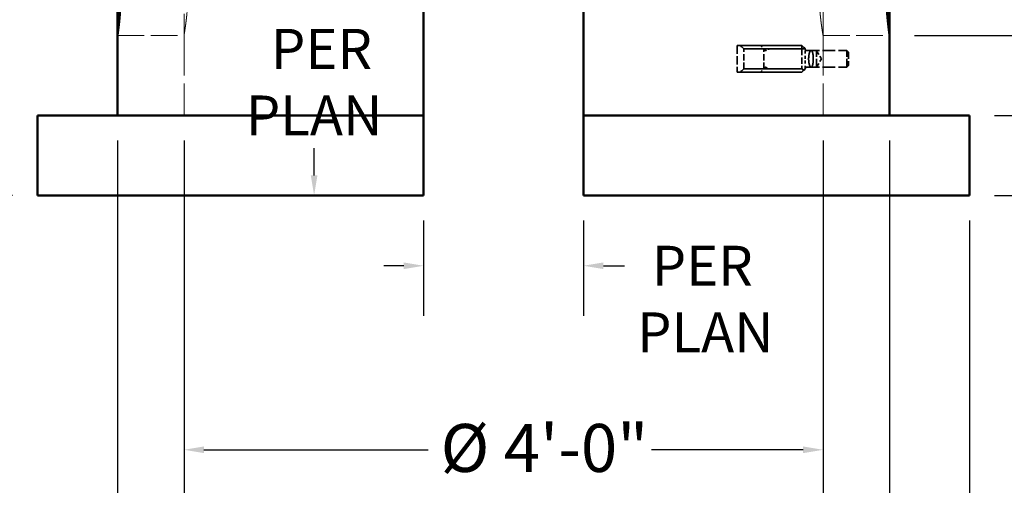
# Model space of a CAD drawing. Units: inches. Extents: x 4 to 149, y 4 to 194.
# Drawn here: x 41 to 85, y 33 to 54 of the extents above; entities that cross this region are included whole.
import ezdxf

# ---------------------------------------------------------------- set-up
doc = ezdxf.new("R2010")
doc.units = ezdxf.units.IN
doc.header["$LTSCALE"] = 972
doc.header["$MEASUREMENT"] = 0
doc.linetypes.add('DASHED', pattern=[0.2067, 0.1654, -0.0413])
for name, color, linetype, lineweight in [('Dimensions(ACME )', 7, 'Continuous', 25), ('Hidden Edges(ACME )', 7, 'DASHED', 35), ('Visible Edges(ACME )', 7, 'Continuous', 50)]:
    doc.layers.add(name, color=color, linetype=linetype, lineweight=lineweight)
doc.styles.add('DEFAULT-ACME', font='arial.ttf')
doc.dimstyles.new('DEFAULT-ACME -09', dxfattribs={"dimscale": 18, "dimtxt": 0.1200000047683716, "dimasz": 0.05000000074505806, "dimexe": 0.125, "dimexo": 0.0625, "dimgap": 0.03149606299212598, "dimtad": 0, "dimtih": 1, "dimtoh": 1, "dimdec": 3, "dimrnd": 1e-08, "dimzin": 1, "dimdsep": 46, "dimlunit": 4, "dimtxsty": 'DEFAULT-ACME', "dimcen": 0.09, "dimdle": 0.3937007874015748, "dimclrd": 256, "dimclre": 256, "dimclrt": 7, "dimadec": 0, "dimazin": 0, "dimtfac": 0.8333333134651184, "dimtofl": 0, "dimtmove": 0, "dimatfit": 3, "dimfxl": 1, "dimfrac": 2, "dimtolj": 1, "dimtzin": 0, "dimlwd": 25, "dimlwe": 25, "dimarcsym": 0})

# ---------------------------------------------------------------- blocks, each defined once
blk = doc.blocks.new('*D7')
at = {"layer": 'Defpoints', "color": 0, "linetype": 'Continuous', "transparency": 16777216}
for p in [(48.12549192621435, 49.35912166816163), (76.92549192621435, 49.35912166816163), (48.12549192621435, 34.30188923297501)]:
    blk.add_point(p, dxfattribs=at)
at = {"layer": 'Dimensions(ACME )', "color": 156, "linetype": 'Continuous', "lineweight": 25, "true_color": 0x004080, "transparency": 16777216}
for p, q in [((48.12549192621435, 48.23412166816163), (48.12549192621435, 32.05188923297501)), ((76.92549192621435, 48.23412166816163), (76.92549192621435, 32.05188923297501)), ((49.0254919396254, 34.30188923297501), (59.12390666413062, 34.30188923297501)), ((76.0254919128033, 34.30188923297501), (69.18802419255935, 34.30188923297501))]:
    blk.add_line(p, q, dxfattribs=at)
at = {"layer": 'Dimensions(ACME )', "color": 156, "linetype": 'Continuous', "true_color": 0x004080, "transparency": 16777216}
for points in [[(49.0254919396254, 34.45188923521018), (49.0254919396254, 34.15188923073983), (48.12549192621435, 34.30188923297501)], [(76.0254919128033, 34.45188923521018), (76.0254919128033, 34.15188923073983), (76.92549192621435, 34.30188923297501)]]:
    blk.add_solid(points, dxfattribs=at)
at = {"layer": 'Dimensions(ACME )', "color": 7, "linetype": 'Continuous', "lineweight": 25, "transparency": 16777216, "insert": (59.69083579798889, 35.46513617016892), "char_height": 2.160000085830688, "attachment_point": 1, "style": 'DEFAULT-ACME'}
blk.add_mtext('\\A1;\\fArial|b0|i0;\\H2.1600;Ø 4\'-0"', dxfattribs=at)
blk = doc.blocks.new('*D8')
at = {"layer": 'Defpoints', "color": 0, "linetype": 'Continuous', "transparency": 16777216}
for p in [(45.12549192621437, 74.55912166816167), (30.43036094550435, 45.75912166816165), (41.52549192621436, 45.75912166816165)]:
    blk.add_point(p, dxfattribs=at)
at = {"layer": 'Dimensions(ACME )', "color": 156, "linetype": 'Continuous', "lineweight": 25, "true_color": 0x004080, "transparency": 16777216}
for p, q in [((44.00049192621437, 74.55912166816167), (28.18036094550435, 74.55912166816165)), ((30.43036094550435, 73.6591216547506), (30.43036094550435, 66.8532462833046)), ((30.43036094550435, 46.65912168157269), (30.43036094550435, 56.74427185887124)), ((40.40049192621436, 45.75912166816165), (28.18036094550435, 45.75912166816165))]:
    blk.add_line(p, q, dxfattribs=at)
at = {"layer": 'Dimensions(ACME )', "color": 156, "linetype": 'Continuous', "true_color": 0x004080, "transparency": 16777216}
for points in [[(30.28036094326917, 73.6591216547506), (30.58036094773952, 73.6591216547506), (30.43036094550435, 74.55912166816165)], [(30.28036094326918, 46.65912168157269), (30.58036094773953, 46.65912168157269), (30.43036094550435, 45.75912166816165)]]:
    blk.add_solid(points, dxfattribs=at)
at = {"layer": 'Dimensions(ACME )', "color": 7, "linetype": 'Continuous', "lineweight": 25, "transparency": 16777216, "insert": (30.43036094550436, 66.28631714944632), "char_height": 2.160000085830688, "attachment_point": 2, "style": 'DEFAULT-ACME'}
blk.add_mtext("\\A1; \\fArial|b0|i0;\\H1.9800;2',3',4',5'\\P\\fArial|b0|i0;\\H1.9800;BASE SECTIONS\\P\\fArial|b0|i0;\\H1.9800;AVAILABLE", dxfattribs=at)
blk = doc.blocks.new('*D10')
at = {"layer": 'Defpoints', "color": 0, "linetype": 'Continuous', "transparency": 16777216}
for p in [(45.12549192621436, 49.35912166816163), (79.92549192621435, 49.35912166816163), (45.12549192621436, 28.63529799356347)]:
    blk.add_point(p, dxfattribs=at)
at = {"layer": 'Dimensions(ACME )', "color": 156, "linetype": 'Continuous', "lineweight": 25, "true_color": 0x004080, "transparency": 16777216}
for p, q in [((45.12549192621436, 48.23412166816163), (45.12549192621436, 26.38529799356347)), ((79.92549192621435, 48.23412166816163), (79.92549192621435, 26.38529799356347)), ((46.0254919396254, 28.63529799356347), (53.34938872105819, 28.63529799356347)), ((79.0254919128033, 28.63529799356347), (65.09170544070143, 28.63529799356347))]:
    blk.add_line(p, q, dxfattribs=at)
at = {"layer": 'Dimensions(ACME )', "color": 156, "linetype": 'Continuous', "true_color": 0x004080, "transparency": 16777216}
for points in [[(46.0254919396254, 28.78529799579865), (46.0254919396254, 28.4852979913283), (45.12549192621436, 28.63529799356347)], [(79.0254919128033, 28.78529799579865), (79.0254919128033, 28.4852979913283), (79.92549192621435, 28.63529799356347)]]:
    blk.add_solid(points, dxfattribs=at)
at = {"layer": 'Dimensions(ACME )', "color": 7, "linetype": 'Continuous', "lineweight": 25, "transparency": 16777216, "insert": (53.91631785491646, 29.79854493075738), "char_height": 2.160000085830688, "attachment_point": 1, "style": 'DEFAULT-ACME'}
blk.add_mtext('\\A1;\\fArial|b0|i0;\\H2.1600;Ø 4\'-10"', dxfattribs=at)
blk = doc.blocks.new('*D11')
at = {"layer": 'Defpoints', "color": 0, "linetype": 'Continuous', "transparency": 16777216}
for p in [(83.52549192621439, 49.35912166816166), (92.9354588481721, 49.35912166816166), (83.52549192621439, 45.75912166816164)]:
    blk.add_point(p, dxfattribs=at)
at = {"layer": 'Dimensions(ACME )', "color": 156, "linetype": 'Continuous', "lineweight": 25, "true_color": 0x004080, "transparency": 16777216}
for p, q in [((84.65049192621439, 49.35912166816166), (95.1854588481721, 49.35912166816166)), ((92.9354588481721, 48.45912165475061), (92.9354588481721, 46.65912168157269)), ((84.65049192621439, 45.75912166816164), (95.1854588481721, 45.75912166816164)), ((92.9354588481721, 45.75912166816164), (92.9354588481721, 42.54293780120478)), ((92.9354588481721, 42.54293780120478), (92.03545883476106, 42.54293780120478))]:
    blk.add_line(p, q, dxfattribs=at)
at = {"layer": 'Dimensions(ACME )', "color": 156, "linetype": 'Continuous', "true_color": 0x004080, "transparency": 16777216}
for points in [[(92.78545884593693, 48.45912165475061), (93.08545885040728, 48.45912165475061), (92.9354588481721, 49.35912166816166)], [(92.78545884593693, 46.65912168157269), (93.08545885040728, 46.65912168157269), (92.9354588481721, 45.75912166816164)]]:
    blk.add_solid(points, dxfattribs=at)
at = {"layer": 'Dimensions(ACME )', "color": 7, "linetype": 'Continuous', "lineweight": 25, "transparency": 16777216, "insert": (85.7267013356377, 43.64577550492579), "char_height": 2.160000085830688, "attachment_point": 1, "style": 'DEFAULT-ACME'}
blk.add_mtext('\\A1;0\'-6"', dxfattribs=at)
blk = doc.blocks.new('*D12')
at = {"layer": 'Defpoints', "color": 0, "linetype": 'Continuous', "transparency": 16777216}
for p in [(58.92549192621434, 45.75912166815856), (66.12549192621435, 45.75912166815549), (58.92549192621434, 42.59103930222166)]:
    blk.add_point(p, dxfattribs=at)
at = {"layer": 'Dimensions(ACME )', "color": 156, "linetype": 'Continuous', "lineweight": 25, "true_color": 0x004080, "transparency": 16777216}
for p, q in [((58.92549192621434, 44.63412166815856), (58.92549192621434, 40.34103930222166)), ((66.12549192621435, 44.63412166815549), (66.12549192621435, 40.34103930222166)), ((58.0254919128033, 42.59103930222166), (57.12549189939225, 42.59103930222166)), ((67.0254919396254, 42.59103930222166), (67.97491221845351, 42.59103930222166))]:
    blk.add_line(p, q, dxfattribs=at)
at = {"layer": 'Dimensions(ACME )', "color": 156, "linetype": 'Continuous', "true_color": 0x004080, "transparency": 16777216}
for points in [[(58.0254919128033, 42.74103930445683), (58.0254919128033, 42.44103929998649), (58.92549192621434, 42.59103930222166)], [(67.0254919396254, 42.74103930445683), (67.0254919396254, 42.44103929998649), (66.12549192621435, 42.59103930222166)]]:
    blk.add_solid(points, dxfattribs=at)
at = {"layer": 'Dimensions(ACME )', "color": 7, "linetype": 'Continuous', "lineweight": 25, "transparency": 16777216, "insert": (68.54184135231178, 43.49103932780974), "char_height": 2.160000085830688, "attachment_point": 1, "style": 'DEFAULT-ACME'}
blk.add_mtext('\\A1; \\fArial|b0|i0;\\H1.8000;PER \\P\\fArial|b0|i0;\\H1.8000;PLAN\\P', dxfattribs=at)
blk = doc.blocks.new('*D13')
at = {"layer": 'Defpoints', "color": 0, "linetype": 'Continuous', "transparency": 16777216}
for p in [(53.98905668418008, 56.55908676189442), (60.09549192621439, 56.55908676189442), (58.92549192621437, 45.75912166815858)]:
    blk.add_point(p, dxfattribs=at)
at = {"layer": 'Dimensions(ACME )', "color": 156, "linetype": 'Continuous', "lineweight": 25, "true_color": 0x004080, "transparency": 16777216}
for p, q in [((58.97049192621439, 56.55908676189442), (51.73905668418008, 56.55908676189442)), ((53.98905668418008, 55.65908674848338), (53.98905668418008, 54.42603342564598)), ((53.98905668418008, 46.65912168156962), (53.98905668418008, 47.89217500440091))]:
    blk.add_line(p, q, dxfattribs=at)
at = {"layer": 'Dimensions(ACME )', "color": 156, "linetype": 'Continuous', "true_color": 0x004080, "transparency": 16777216}
for points in [[(53.8390566819449, 55.65908674848338), (54.13905668641525, 55.65908674848338), (53.98905668418008, 56.55908676189442)], [(53.83905668194491, 46.65912168156962), (54.13905668641526, 46.65912168156962), (53.98905668418008, 45.75912166815858)]]:
    blk.add_solid(points, dxfattribs=at)
at = {"layer": 'Dimensions(ACME )', "color": 7, "linetype": 'Continuous', "lineweight": 25, "transparency": 16777216, "insert": (53.98905668418008, 48.45910413825916), "char_height": 2.160000085830688, "attachment_point": 8, "style": 'DEFAULT-ACME'}
blk.add_mtext('\\A1; \\fArial|b0|i0;\\H1.8000;PER \\P\\fArial|b0|i0;\\H1.8000;PLAN', dxfattribs=at)
blk = doc.blocks.new('*D14')
at = {"layer": 'Defpoints', "color": 0, "linetype": 'Continuous', "transparency": 16777216}
for p in [(79.92549192621435, 49.35912166816163), (83.52549192621436, 45.75912166816163), (83.52549192621436, 28.63529799356347)]:
    blk.add_point(p, dxfattribs=at)
at = {"layer": 'Dimensions(ACME )', "color": 156, "linetype": 'Continuous', "lineweight": 25, "true_color": 0x004080, "transparency": 16777216}
for p, q in [((79.92549192621435, 48.23412166816163), (79.92549192621435, 26.38529799356347)), ((83.52549192621436, 44.63412166816163), (83.52549192621436, 26.38529799356347)), ((80.8254919396254, 28.63529799356347), (82.62549191280331, 28.63529799356347)), ((83.52549192621436, 28.63529799356347), (87.68081736806971, 28.63529799356347))]:
    blk.add_line(p, q, dxfattribs=at)
at = {"layer": 'Dimensions(ACME )', "color": 156, "linetype": 'Continuous', "true_color": 0x004080, "transparency": 16777216}
for points in [[(80.8254919396254, 28.78529799579865), (80.8254919396254, 28.4852979913283), (79.92549192621435, 28.63529799356347)], [(82.62549191280331, 28.78529799579865), (82.62549191280331, 28.4852979913283), (83.52549192621436, 28.63529799356347)]]:
    blk.add_solid(points, dxfattribs=at)
at = {"layer": 'Dimensions(ACME )', "color": 7, "linetype": 'Continuous', "lineweight": 25, "transparency": 16777216, "insert": (88.24774650192798, 29.7521329250302), "char_height": 2.160000085830688, "attachment_point": 1, "style": 'DEFAULT-ACME'}
blk.add_mtext('\\A1;\\fArial|b0|i0;\\H2.1600;0\'-6" EXTENDED BASE', dxfattribs=at)
blk = doc.blocks.new('*D17')
at = {"layer": 'Defpoints', "color": 0, "linetype": 'Continuous', "transparency": 16777216}
for p in [(79.92549192621438, 52.95912166816165), (104.473654136121, 52.95912166816166), (83.52549192621437, 45.75912166816471)]:
    blk.add_point(p, dxfattribs=at)
at = {"layer": 'Dimensions(ACME )', "color": 156, "linetype": 'Continuous', "lineweight": 25, "true_color": 0x004080, "transparency": 16777216}
for p, q in [((81.05049192621438, 52.95912166816166), (106.723654136121, 52.95912166816166)), ((104.473654136121, 52.05912165475061), (104.473654136121, 51.00678754344042)), ((104.473654136121, 46.65912168157575), (104.473654136121, 47.71145579288598)), ((84.65049192621437, 45.75912166816471), (106.723654136121, 45.75912166816471))]:
    blk.add_line(p, q, dxfattribs=at)
at = {"layer": 'Dimensions(ACME )', "color": 156, "linetype": 'Continuous', "true_color": 0x004080, "transparency": 16777216}
for points in [[(104.3236541338858, 52.05912165475061), (104.6236541383562, 52.05912165475061), (104.473654136121, 52.95912166816166)], [(104.3236541338858, 46.65912168157575), (104.6236541383562, 46.65912168157575), (104.473654136121, 45.75912166816471)]]:
    blk.add_solid(points, dxfattribs=at)
at = {"layer": 'Dimensions(ACME )', "color": 7, "linetype": 'Continuous', "lineweight": 25, "transparency": 16777216, "insert": (93.7812120381264, 50.43985840958211), "char_height": 2.160000085830688, "attachment_point": 1, "style": 'DEFAULT-ACME'}
blk.add_mtext('\\A1; \\fArial|b0|i0;\\H2.1600;INV PER PLAN', dxfattribs=at)
blk = doc.blocks.new('*D24')
at = {"layer": 'Defpoints', "color": 0, "linetype": 'Continuous', "transparency": 16777216}
for p in [(15.36691766895759, 117.7591216681616), (45.1254919262144, 117.7591216681616), (41.52549192621436, 45.75912166815858)]:
    blk.add_point(p, dxfattribs=at)
at = {"layer": 'Dimensions(ACME )', "color": 156, "linetype": 'Continuous', "lineweight": 25, "true_color": 0x004080, "transparency": 16777216}
for p, q in [((44.0004919262144, 117.7591216681616), (13.11691766895759, 117.7591216681616)), ((15.36691766895759, 116.8591216547506), (15.3669176689576, 79.64669128086504)), ((15.36691766895761, 46.65912168156962), (15.3669176689576, 76.35135953031062)), ((40.40049192621436, 45.75912166815858), (13.1169176689576, 45.75912166815857))]:
    blk.add_line(p, q, dxfattribs=at)
at = {"layer": 'Dimensions(ACME )', "color": 156, "linetype": 'Continuous', "true_color": 0x004080, "transparency": 16777216}
for points in [[(15.21691766672242, 116.8591216547506), (15.51691767119276, 116.8591216547506), (15.36691766895759, 117.7591216681616)], [(15.21691766672243, 46.65912168156962), (15.51691767119278, 46.65912168156962), (15.36691766895761, 45.75912166815857)]]:
    blk.add_solid(points, dxfattribs=at)
at = {"layer": 'Dimensions(ACME )', "color": 7, "linetype": 'Continuous', "lineweight": 25, "transparency": 16777216, "insert": (15.36691766895762, 79.07976214700675), "char_height": 2.160000085830688, "attachment_point": 2, "style": 'DEFAULT-ACME'}
blk.add_mtext('\\A1; \\fArial|b0|i0;\\H2.1600;PER PLAN', dxfattribs=at)

msp = doc.modelspace()

# ---------------------------------------------------------------- linework, layer by layer
at = {"layer": 'Hidden Edges(ACME )', "linetype": 'DASHED', "lineweight": 18, "ltscale": 0.007465940434485674}
for p, q in [((45.12549192621435, 52.95912166816164), (48.12549192621436, 52.95912166816164)), ((76.92549192621435, 52.95912166816162), (79.92549192621435, 52.95912166816162))]:
    msp.add_line(p, q, dxfattribs=at)
at = {"layer": 'Hidden Edges(ACME )', "linetype": 'DASHED', "lineweight": 18, "ltscale": 0.008959128521382809}
for p, q in [((48.12549192621435, 49.35912166816163), (48.12549192621435, 52.95912166816164)), ((76.92549192621435, 49.35912166816163), (76.92549192621435, 52.95912166816162))]:
    msp.add_line(p, q, dxfattribs=at)
at = {"layer": 'Hidden Edges(ACME )', "ltscale": 0.0004138345248065889}
for p, q in [((73.05007078227524, 52.5091375649311), (73.20007078227525, 52.50914551373648)), ((73.20007078227525, 52.50868448302421), (73.05007078227526, 52.5086924318296)), ((76.12507078227523, 52.3591455139471), (75.97507078227524, 52.50914551373648)), ((75.97507078227524, 52.50909782090418), (76.12507078227523, 52.35909782111479)), ((76.12507078227524, 52.35873217606713), (75.97507078227525, 52.50873217585652)), ((75.97507078227525, 52.35867653442944), (75.97507078227525, 52.50868448302421)), ((75.97507078227525, 52.50868448302421), (76.12507078227524, 52.35868448323482)), ((75.97507078227524, 52.35915346275248), (76.12507078227523, 52.3591455139471)), ((76.12507078227523, 52.35909782111479), (75.97507078227524, 52.35908987230941)), ((75.97507078227525, 52.35874012487251), (76.12507078227524, 52.35873217606713)), ((76.12507078227524, 52.35868448323482), (75.97507078227525, 52.35867653442944)), ((73.20007078227525, 51.30914551542138), (73.05007078227524, 51.30913756661599)), ((73.05007078227526, 51.30869243351449), (73.20007078227525, 51.3086844847091))]:
    msp.add_line(p, q, dxfattribs=at)
at = {"layer": 'Hidden Edges(ACME )', "ltscale": 0.01645848900079727}
msp.add_line((73.05007078227524, 52.5091375649311), (73.05007078227526, 52.5086924318296), dxfattribs=at)
at = {"layer": 'Hidden Edges(ACME )', "ltscale": 0.002349625341594219}
msp.add_line((73.05007078227526, 52.5086924318296), (73.05007078227526, 51.30869243351449), dxfattribs=at)
at = {"layer": 'Hidden Edges(ACME )', "ltscale": 0.0005072579369880259}
for p, q in [((73.20007078227525, 52.50914551373648), (73.35007078227525, 52.35915346275249)), ((73.35007078227525, 52.35867653442944), (73.20007078227525, 52.50868448302421)), ((73.35007078227525, 51.45915346401615), (73.20007078227525, 51.30914551542138)), ((73.20007078227525, 51.30868448470911), (73.35007078227525, 51.45867653569312))]:
    msp.add_line(p, q, dxfattribs=at)
at = {"layer": 'Hidden Edges(ACME )', "ltscale": 0.005435939412564039}
for p, q in [((73.20007078227525, 52.50914551373648), (75.97507078227524, 52.50914551373648)), ((75.97507078227525, 52.50868448302421), (73.20007078227525, 52.50868448302421)), ((75.97507078227524, 51.30914551542138), (73.20007078227525, 51.30914551542138)), ((73.20007078227525, 51.30868448470911), (75.97507078227525, 51.3086844847091))]:
    msp.add_line(p, q, dxfattribs=at)
at = {"layer": 'Hidden Edges(ACME )', "ltscale": 0.01351914275437593}
for p, q in [((74.10007078227524, 52.50909782090418), (74.10007078227525, 52.50873217585652)), ((74.10007078227524, 51.30873217754142), (74.10007078227524, 51.30909782258908))]:
    msp.add_line(p, q, dxfattribs=at)
at = {"layer": 'Hidden Edges(ACME )', "ltscale": 0.003672331338748336}
for p, q in [((75.97507078227524, 52.50909782090418), (74.10007078227524, 52.50909782090418)), ((74.10007078227524, 52.50873217585652), (75.97507078227525, 52.50873217585652)), ((74.10007078227524, 51.30909782258908), (75.97507078227524, 51.30909782258908)), ((75.97507078227525, 51.30873217754142), (74.10007078227524, 51.30873217754142))]:
    msp.add_line(p, q, dxfattribs=at)
at = {"layer": 'Hidden Edges(ACME )', "ltscale": 0.0008054875070229173}
for p, q in [((74.33793874791928, 52.27121725048636), (74.10007078227524, 52.50909782090418)), ((74.3379387479193, 52.27087681565424), (74.10007078227524, 52.50873217585652)), ((74.33793874791928, 51.54695318279136), (74.10007078227524, 51.30909782258908)), ((74.3379387479193, 51.54661274795924), (74.10007078227524, 51.30873217754142))]:
    msp.add_line(p, q, dxfattribs=at)
at = {"layer": 'Hidden Edges(ACME )', "ltscale": 0.001761756138876081}
for p, q in [((75.97507078227524, 52.50914551373648), (75.97507078227524, 52.50909782090418)), ((75.97507078227525, 52.50873217585652), (75.97507078227525, 52.50868448302421)), ((73.35007078227525, 51.45867653569312), (73.35007078227525, 52.35867653442944)), ((74.25007078227526, 51.45875602374696), (74.25007078227526, 52.35875602248328)), ((75.97507078227525, 52.35867653442944), (75.97507078227525, 51.45867653569312)), ((75.97507078227524, 51.30909782258908), (75.97507078227524, 51.30914551542138)), ((75.97507078227525, 51.3086844847091), (75.97507078227525, 51.30873217754142))]:
    msp.add_line(p, q, dxfattribs=at)
at = {"layer": 'Hidden Edges(ACME )'}
for p, q in [((75.97507078227524, 52.50873217585856), (75.97507078227524, 52.50909782090418)), ((73.35007078227524, 52.35915346275249), (73.35007078227524, 52.35867653443211)), ((76.12507078227523, 52.35873217606918), (76.12507078227523, 52.35909782111479))]:
    msp.add_line(p, q, dxfattribs=at)
at = {"layer": 'Hidden Edges(ACME )', "ltscale": 0.005142004694789648}
for p, q in [((75.97507078227524, 52.35915346275248), (73.35007078227524, 52.35915346275248)), ((73.35007078227525, 52.35867653442944), (75.97507078227525, 52.35867653442944)), ((73.35007078227525, 51.45915346401615), (75.97507078227524, 51.45915346401615)), ((75.97507078227525, 51.45867653569312), (73.35007078227525, 51.45867653569312))]:
    msp.add_line(p, q, dxfattribs=at)
at = {"layer": 'Hidden Edges(ACME )', "ltscale": 0.01175553444772959}
msp.add_line((74.25007078227526, 52.35875602248328), (74.25007078227524, 52.35907397469864), dxfattribs=at)
at = {"layer": 'Hidden Edges(ACME )', "ltscale": 0.002790527418255806}
for p, q in [((74.55007078227524, 52.35908987230941), (75.97507078227524, 52.35908987230941)), ((75.97507078227525, 52.35874012487251), (74.55007078227526, 52.35874012487251)), ((75.97507078227524, 51.45908987357308), (74.55007078227524, 51.45908987357308)), ((74.55007078227526, 51.45874012613618), (75.97507078227525, 51.45874012613618))]:
    msp.add_line(p, q, dxfattribs=at)
at = {"layer": 'Hidden Edges(ACME )', "ltscale": 0.0008799521019682288}
for p, q in [((76.12507078227523, 52.35912166753094), (76.12507078227523, 52.3591455139471)), ((76.12507078227523, 52.35909782111479), (76.12507078227523, 52.35912166753094)), ((76.12507078227524, 52.35870832965098), (76.12507078227524, 52.35873217606713)), ((76.12507078227524, 52.35868448323482), (76.12507078227524, 52.35870832965098)), ((76.12507078227524, 51.90868448386666), (76.12507078227524, 52.35868448323482)), ((76.12507078227524, 51.4586844844985), (76.12507078227524, 51.90868448386666))]:
    msp.add_line(p, q, dxfattribs=at)
at = {"layer": 'Hidden Edges(ACME )', "ltscale": 0.00352536397986114}
for p, q in [((76.20007078227523, 52.28412166816278), (78.00007078227524, 52.28412166816278)), ((76.20007078227526, 52.28370833028281), (78.00007078227526, 52.28370833028281)), ((76.20007078227523, 51.53412166816278), (78.00007078227524, 51.53412166816278)), ((76.20007078227526, 51.53370833028281), (78.00007078227526, 51.53370833028281))]:
    msp.add_line(p, q, dxfattribs=at)
at = {"layer": 'Hidden Edges(ACME )', "ltscale": 0.0004648809845093638}
for p, q in [((76.38730998879186, 52.28412166816278), (76.62549192621435, 52.28412166816278)), ((76.38730998879186, 52.28370833028224), (76.62549192621435, 52.28370833028224)), ((76.38730998879186, 51.53412166816278), (76.62549192621435, 51.53412166816278)), ((76.38730998879186, 51.53370833028224), (76.62549192621435, 51.53370833028224))]:
    msp.add_line(p, q, dxfattribs=at)
at = {"layer": 'Hidden Edges(ACME )', "ltscale": 3.265319901402108e-05}
for p, q in [((76.62549192621435, 52.28370833028455), (76.62549192621435, 52.28412166816279)), ((78.00007078227524, 52.28370833028512), (78.00007078227524, 52.28412166816278))]:
    msp.add_line(p, q, dxfattribs=at)
at = {"layer": 'Hidden Edges(ACME )', "ltscale": 0.0008554331143386662}
for p, q in [((76.85081465834968, 51.90912166816278), (76.62549192621435, 52.28412166816278)), ((76.85081465834968, 51.90870833028224), (76.62549192621435, 52.28370833028224)), ((76.85081465834968, 51.90912166816278), (76.62549192621435, 51.53412166816278)), ((76.85081465834968, 51.90870833028224), (76.62549192621435, 51.53370833028224))]:
    msp.add_line(p, q, dxfattribs=at)
at = {"layer": 'Hidden Edges(ACME )', "ltscale": 0.002306705573573709}
for p, q in [((76.62549192621435, 51.53370833028224), (76.62549192621435, 52.28370833028224)), ((78.00007078227526, 51.53370833028281), (78.00007078227526, 52.28370833028281))]:
    msp.add_line(p, q, dxfattribs=at)
at = {"layer": 'Hidden Edges(ACME )', "ltscale": 0.0002059913385892287}
for p, q in [((78.07507078227523, 52.20912166816279), (78.00007078227524, 52.28412166816278)), ((78.07507078227525, 52.20870833028281), (78.00007078227526, 52.28370833028281)), ((78.07507078227523, 51.60912166816278), (78.00007078227524, 51.53412166816278)), ((78.07507078227525, 51.60870833028282), (78.00007078227526, 51.53370833028281))]:
    msp.add_line(p, q, dxfattribs=at)
at = {"layer": 'Hidden Edges(ACME )', "ltscale": 2.901111292885616e-05}
msp.add_line((78.07507078227523, 52.20912166816278), (78.07507078227523, 52.20870833028512), dxfattribs=at)
at = {"layer": 'Hidden Edges(ACME )', "ltscale": 0.001844994141720235}
msp.add_line((78.07507078227525, 52.20870833028282), (78.07507078227525, 51.60870833028282), dxfattribs=at)
at = {"layer": 'Hidden Edges(ACME )', "ltscale": 0.000252703030128032}
for p, q in [((76.05007078227524, 51.38414948971877), (75.97507078227524, 51.45915346401615)), ((75.97507078227524, 51.45908987357308), (76.05007078227524, 51.38409384808108)), ((76.05007078227526, 51.3837361518388), (75.97507078227525, 51.45874012613618)), ((75.97507078227525, 51.45867653569312), (76.05007078227526, 51.38368051020111)), ((75.97507078227524, 51.30914551542138), (76.05007078227524, 51.38414948971877)), ((75.97507078227524, 51.30909782258908), (76.05007078227524, 51.38409384808108)), ((75.97507078227525, 51.30873217754142), (76.05007078227526, 51.3837361518388)), ((75.97507078227525, 51.3086844847091), (76.05007078227526, 51.38368051020111)), ((76.12507078227523, 51.45914551521077), (76.05007078227524, 51.38414948971877)), ((76.05007078227524, 51.38409384808108), (76.12507078227523, 51.45909782237847)), ((76.12507078227524, 51.4587321773308), (76.05007078227526, 51.3837361518388)), ((76.05007078227526, 51.38368051020111), (76.12507078227524, 51.4586844844985))]:
    msp.add_line(p, q, dxfattribs=at)
at = {"layer": 'Hidden Edges(ACME )', "ltscale": 0.0002290038974024355}
for centre, start, end in [((76.20007078227523, 52.35912166816278), 180, 270), ((76.20007078227526, 52.35870833028281), 180, 270), ((76.20007078227523, 51.45912166816279), 90, 180), ((76.20007078227526, 51.45870833028281), 90, 180)]:
    msp.add_arc(centre, 0.07499999999999993, start, end, dxfattribs=at)
at = {"layer": 'Hidden Edges(ACME )', "ltscale": 0.0004990148008801043}
for centre, major_axis, ratio, start_param, end_param in [((74.55007078227524, 52.05907397511987), (-0.2999999998946942, 0.2999999998946934), 2.64960179646236e-05, 5.497813809791937, 6.28321202954105), ((74.55007078227526, 52.0587560229045), (-0.2999999998946942, 0.2999999998946934), 2.64960179646236e-05, 2.65983380925239e-05, 0.7854247360872516), ((74.55007078227524, 52.05907397511987), (-5.572247532878438e-16, 0.3000158971895447), 0.9999470121760416, 1.923662945490294e-16, 0.7853981633974484), ((74.55007078227526, 52.0587560229045), (0.2999999999999997, -4.615482996506923e-17), 0.9999470065600266, 1.570796326794897, 2.356194490192344), ((74.55007078227524, 51.75907397554109), (-0.2999999998946938, -0.2999999998946933), 2.649601796603109e-05, 5.497760605071708, 6.283158754163994), ((74.55007078227526, 51.75875602332573), (-0.2999999998946938, -0.2999999998946933), 2.649601796603109e-05, 6.283158629351055, 7.068556838495039), ((74.55007078227524, 51.75907397554109), (0.2999999999999997, -7.554033412090422e-17), 0.9999470065600297, 3.926990816987241, 4.71238898038469), ((74.55007078227526, 51.75875602332573), (7.670306792012586e-16, -0.3000158971895437), 0.999947012176045, 5.497787143782138, 6.283185307179586)]:
    msp.add_ellipse(centre, major_axis=major_axis, ratio=ratio, start_param=start_param, end_param=end_param, dxfattribs=at)
at = {"layer": 'Hidden Edges(ACME )', "linetype": 'DASHED', "lineweight": 18, "ltscale": 0.009398386813700199}
for points, knots in [([(48.12549192621435, 52.95912166816164), (48.12549192621592, 52.95912166817093), (48.12792878239209, 52.97359738097162), (48.13788992756407, 53.03447268046896), (48.14540782782217, 53.0808582705874), (48.16431427269596, 53.20341087863884), (48.17570129894117, 53.27967536849848), (48.20016450996501, 53.45580575926185), (48.21321634869865, 53.55568329637972), (48.23846715019386, 53.76845033167097), (48.25155472846821, 53.8886553158341), (48.27614801549849, 54.15049018868989), (48.28762849820861, 54.2921145242679), (48.30672379185619, 54.58768385064631), (48.31433555990884, 54.74186962947275), (48.32442755539817, 55.05209711679167), (48.32690044677528, 55.20814181778269), (48.32690044677528, 55.51010151853916), (48.32442755539817, 55.66614621953018), (48.31433555990884, 55.97637370684914), (48.30672379185619, 56.1305594856756), (48.28762849820861, 56.42612881205409), (48.27614801549849, 56.56775314763215), (48.25155472846821, 56.82958802048804), (48.23846715019386, 56.94979300465123), (48.21321634869865, 57.1625600399426), (48.20016450996501, 57.26243757706054), (48.17570129894117, 57.43856796782407), (48.16431427269596, 57.5148324576838), (48.14540782782217, 57.63738506573541), (48.13788992756407, 57.68377065585394), (48.12792878239048, 57.74464595536129), (48.12549192621435, 57.75912166816158), (48.12549192621436, 57.75912166816163)], [15.33934794719746, 15.33934794719746, 15.33934794781588, 15.33934794781588, 17.25674083419324, 17.25674083419324, 19.17413372118902, 19.17413372118902, 21.0915266081848, 21.0915266081848, 23.00891949518058, 23.00891949518058, 24.92636359498417, 24.92636359498417, 26.84380769478775, 26.84380769478775, 28.76125179459134, 28.76125179459134, 30.67869589439493, 30.67869589439493, 32.59613999419851, 32.59613999419851, 34.5135840940021, 34.5135840940021, 36.43102819380569, 36.43102819380569, 38.34847229360928, 38.34847229360928, 40.26586518060505, 40.26586518060505, 42.18325806760083, 42.18325806760083, 44.10065095459662, 44.10065095459662, 46.01804384159239, 46.01804384159239, 46.01804384161485, 46.01804384161485]), ([(76.92549192621435, 57.75912166816163), (76.92549192621277, 57.75912166815225), (76.92305507003661, 57.74464595535146), (76.91309392486464, 57.68377065585393), (76.90557602460653, 57.63738506573541), (76.88666957973274, 57.51483245768378), (76.87528255348752, 57.43856796782407), (76.8508193424637, 57.26243757706054), (76.83776750373005, 57.1625600399426), (76.81251670223486, 56.94979300465122), (76.7994291239605, 56.82958802048802), (76.77483583693021, 56.56775314763215), (76.7633553542201, 56.42612881205408), (76.74426006057251, 56.1305594856756), (76.73664829251987, 55.97637370684914), (76.72655629703054, 55.66614621953018), (76.72408340565343, 55.51010151853914), (76.72408340565343, 55.20814181778267), (76.72655629703054, 55.05209711679166), (76.73664829251987, 54.74186962947275), (76.74426006057251, 54.58768385064631), (76.7633553542201, 54.29211452426789), (76.77483583693021, 54.15049018868988), (76.7994291239605, 53.8886553158341), (76.81251670223486, 53.76845033167096), (76.83776750373005, 53.55568329637971), (76.8508193424637, 53.45580575926185), (76.87528255348752, 53.27967536849847), (76.88666957973274, 53.20341087863883), (76.90557602460653, 53.08085827058739), (76.91309392486464, 53.03447268046895), (76.92305507003822, 52.9735973809618), (76.92549192621435, 52.95912166816159), (76.92549192621435, 52.95912166816162)], [15.33934794719747, 15.33934794719747, 15.33934794781589, 15.33934794781589, 17.25674083419325, 17.25674083419325, 19.17413372118903, 19.17413372118903, 21.09152660818481, 21.09152660818481, 23.00891949518059, 23.00891949518059, 24.92636359498417, 24.92636359498417, 26.84380769478776, 26.84380769478776, 28.76125179459135, 28.76125179459135, 30.67869589439494, 30.67869589439494, 32.59613999419852, 32.59613999419852, 34.51358409400211, 34.51358409400211, 36.4310281938057, 36.4310281938057, 38.34847229360929, 38.34847229360929, 40.26586518060507, 40.26586518060507, 42.18325806760085, 42.18325806760085, 44.10065095459663, 44.10065095459663, 46.01804384159241, 46.01804384159241, 46.01804384161487, 46.01804384161487])]:
    msp.add_open_spline(points, degree=3, knots=knots, dxfattribs=at)
at = {"layer": 'Hidden Edges(ACME )', "ltscale": 0.00470556179061532}
for points, knots in [([(76.27628735775212, 51.9091216681629), (76.27628735775212, 51.93262835994267), (76.27698649347549, 51.95689901988167), (76.27990708511699, 52.00509093872756), (76.28212772571982, 52.02901266757842), (76.28794747371225, 52.07480395349155), (76.29155089163295, 52.09671288330011), (76.29978832694415, 52.13716228535388), (76.30442194582666, 52.15570215301665), (76.31439582281665, 52.18923901160725), (76.32011675275997, 52.20524109342346), (76.33244487363162, 52.23336168966716), (76.33905100693148, 52.24548265224974), (76.35267957356, 52.26491603705554), (76.35971155440144, 52.27224285769065), (76.37369799339709, 52.28184682246976), (76.38065242773476, 52.28412166816279), (76.39392811657616, 52.28412166816278), (76.40071947082774, 52.281873276532), (76.4141170877827, 52.27234136470135), (76.42072358459612, 52.26505959623733), (76.43329711250074, 52.24571118763274), (76.4392740629695, 52.2336294523389), (76.45025230653688, 52.20557764410077), (76.4552538344398, 52.18960530950139), (76.46388660455474, 52.1560463041567), (76.46784496167993, 52.13744655635811), (76.47480370493999, 52.0968845521253), (76.47780505829435, 52.07492316498288), (76.48261801947821, 52.0290502162096), (76.48443406080592, 52.00510011274508), (76.48681625445205, 51.95688149579517), (76.48738202032409, 51.93261256513532), (76.48738202032409, 51.88563077119003), (76.48681625445205, 51.86136184053018), (76.48443406080592, 51.81314322358027), (76.48261801947821, 51.78919312011576), (76.47780505829435, 51.74332017134248), (76.47480370493999, 51.72135878420007), (76.46784496167993, 51.68079677996729), (76.46388660455474, 51.6621970321687), (76.4552538344398, 51.62863802682403), (76.45025230653688, 51.61266569222465), (76.4392740629695, 51.58461388398656), (76.43329711250074, 51.57253214869273), (76.42072358459612, 51.55318374008817), (76.4141170877827, 51.54590197162415), (76.40071947082774, 51.53637005979353), (76.39392811657616, 51.53412166816278), (76.38065242773476, 51.53412166816279), (76.37369799339709, 51.53639651385583), (76.35971155440144, 51.54600047863497), (76.35267957356, 51.55332729927011), (76.33905100693148, 51.57276068407592), (76.33244487363162, 51.58488164665852), (76.32011675275997, 51.61300224290225), (76.31439582281665, 51.62900432471847), (76.30442194582668, 51.66254118330909), (76.29978832694415, 51.68108105097186), (76.29155089163295, 51.72153045302565), (76.28794747371225, 51.74343938283422), (76.28212772571982, 51.78923066874736), (76.27990708511699, 51.81315239759822), (76.27698649347549, 51.86134431644411), (76.27628735775212, 51.88561497638312), (76.27628735775212, 51.9091216681629)], [0, 0, 0, 0, 0.2985349856031107, 0.2985349856031107, 0.5970699712062214, 0.5970699712062214, 0.895604956809332, 0.895604956809332, 1.194139942412443, 1.194139942412443, 1.506328343981957, 1.506328343981957, 1.818516745551471, 1.818516745551471, 2.130705147120985, 2.130705147120985, 2.442893548690499, 2.442893548690499, 2.753232833099373, 2.753232833099373, 3.063572117508247, 3.063572117508247, 3.373911401917121, 3.373911401917121, 3.684250686325996, 3.684250686325996, 3.982585077878561, 3.982585077878561, 4.280919469431126, 4.280919469431126, 4.579253860983691, 4.579253860983691, 4.877588252536256, 4.877588252536256, 5.175922644088821, 5.175922644088821, 5.474257035641386, 5.474257035641386, 5.772591427193952, 5.772591427193952, 6.070925818746517, 6.070925818746517, 6.381265103155391, 6.381265103155391, 6.691604387564265, 6.691604387564265, 7.001943671973139, 7.001943671973139, 7.312282956382013, 7.312282956382013, 7.624471357951528, 7.624471357951528, 7.936659759521041, 7.936659759521041, 8.248848161090555, 8.248848161090555, 8.56103656266007, 8.56103656266007, 8.85957154826318, 8.85957154826318, 9.158106533866292, 9.158106533866292, 9.456641519469402, 9.456641519469402, 9.755176505072512, 9.755176505072512, 9.755176505072512, 9.755176505072512]), ([(76.48738202032409, 51.90870833028234), (76.48738202032409, 51.93219922725498), (76.48681625445205, 51.95646815791483), (76.48443406080592, 52.00468677486474), (76.48261801947821, 52.02863687832926), (76.47780505829435, 52.07450982710254), (76.47480370493999, 52.09647121424494), (76.46784496167993, 52.13703321847773), (76.46388660455474, 52.15563296627631), (76.4552538344398, 52.18919197162099), (76.45025230653688, 52.20516430622037), (76.4392740629695, 52.23321611445846), (76.43329711250074, 52.24529784975229), (76.42072358459612, 52.26464625835685), (76.4141170877827, 52.27192802682086), (76.40071947082774, 52.28145993865148), (76.39392811657616, 52.28370833028224), (76.38065242773476, 52.28370833028223), (76.37369799339709, 52.28143348458919), (76.35971155440144, 52.27182951981005), (76.35267957356, 52.26450269917491), (76.33905100693148, 52.2450693143691), (76.33244487363162, 52.2329483517865), (76.32011675275997, 52.20482775554277), (76.31439582281665, 52.18882567372654), (76.30442194582666, 52.15528881513593), (76.29978832694415, 52.13674894747316), (76.29155089163295, 52.09629954541937), (76.28794747371225, 52.0743906156108), (76.28212772571982, 52.02859932969766), (76.27990708511699, 52.0046776008468), (76.27698649347549, 51.9564856820009), (76.27628735775212, 51.9322150220619), (76.27628735775212, 51.88520163850235), (76.27698649347549, 51.86093097856335), (76.27990708511699, 51.81273905971745), (76.28212772571982, 51.7888173308666), (76.28794747371225, 51.74302604495347), (76.29155089163295, 51.72111711514491), (76.29978832694415, 51.68066771309113), (76.30442194582666, 51.66212784542837), (76.31439582281665, 51.62859098683777), (76.32011675275997, 51.61258890502155), (76.33244487363162, 51.58446830877786), (76.33905100693148, 51.57234734619528), (76.35267957356, 51.55291396138949), (76.35971155440144, 51.54558714075436), (76.37369799339709, 51.53598317597526), (76.38065242773476, 51.53370833028222), (76.39392811657616, 51.53370833028224), (76.40071947082774, 51.53595672191301), (76.4141170877827, 51.54548863374367), (76.42072358459612, 51.55277040220769), (76.43329711250074, 51.57211881081228), (76.4392740629695, 51.58420054610612), (76.45025230653688, 51.61225235434424), (76.4552538344398, 51.62822468894363), (76.46388660455474, 51.66178369428832), (76.46784496167993, 51.68038344208691), (76.47480370493999, 51.72094544631972), (76.47780505829435, 51.74290683346213), (76.48261801947821, 51.78877978223542), (76.48443406080592, 51.81272988569994), (76.48681625445205, 51.86094850264985), (76.48738202032409, 51.8852174333097), (76.48738202032409, 51.90870833028234)], [0, 0, 0, 0, 0.2983343915525652, 0.2983343915525652, 0.5966687831051305, 0.5966687831051305, 0.8950031746576957, 0.8950031746576957, 1.193337566210261, 1.193337566210261, 1.503676850619135, 1.503676850619135, 1.81401613502801, 1.81401613502801, 2.124355419436884, 2.124355419436884, 2.434694703845758, 2.434694703845758, 2.746883105415272, 2.746883105415272, 3.059071506984786, 3.059071506984786, 3.3712599085543, 3.3712599085543, 3.683448310123814, 3.683448310123814, 3.981983295726925, 3.981983295726925, 4.280518281330036, 4.280518281330036, 4.579053266933146, 4.579053266933146, 4.877588252536257, 4.877588252536257, 5.176123238139368, 5.176123238139368, 5.474658223742479, 5.474658223742479, 5.773193209345589, 5.773193209345589, 6.0717281949487, 6.0717281949487, 6.383916596518214, 6.383916596518214, 6.696104998087728, 6.696104998087728, 7.008293399657243, 7.008293399657243, 7.320481801226756, 7.320481801226756, 7.630821085635631, 7.630821085635631, 7.941160370044505, 7.941160370044505, 8.25149965445338, 8.25149965445338, 8.561838938862254, 8.561838938862254, 8.860173330414819, 8.860173330414819, 9.158507721967384, 9.158507721967384, 9.456842113519949, 9.456842113519949, 9.755176505072514, 9.755176505072514, 9.755176505072514, 9.755176505072514])]:
    msp.add_open_spline(points, degree=3, knots=knots, dxfattribs=at)
at = {"layer": 'Visible Edges(ACME )'}
for p, q in [((58.92549192621436, 49.35912166815658), (58.92549192621436, 56.55912166815659)), ((66.12549192621435, 56.55912166815659), (66.12549192621435, 49.35912166815658)), ((45.12549192621434, 49.35912166816163), (45.12549192621435, 52.95912166816164)), ((79.92549192621435, 49.35912166816163), (79.92549192621435, 52.95912166816162)), ((58.92549192621434, 49.3591216681555), (41.52549192621434, 49.35912166816163)), ((41.52549192621435, 45.75912166816163), (41.52549192621435, 49.35912166816163)), ((58.92549192621434, 45.75912166815549), (58.92549192621436, 49.3591216681555)), ((66.12549192621435, 49.3591216681555), (66.12549192621435, 45.75912166815549)), ((83.52549192621436, 49.35912166816163), (66.12549192621435, 49.3591216681555)), ((83.52549192621434, 45.75912166816163), (83.52549192621434, 49.35912166816163)), ((58.92549192621434, 45.75912166815549), (41.52549192621434, 45.75912166816163)), ((83.52549192621434, 45.75912166816163), (66.12549192621434, 45.75912166815549))]:
    msp.add_line(p, q, dxfattribs=at)
for points, knots in [([(45.12549192621434, 57.75912166816163), (45.12549192621587, 57.75912166815073), (45.12750625299403, 57.74466429462452), (45.13574273680801, 57.68383347988021), (45.14195960111385, 57.63747371873767), (45.15759336804481, 57.51494918484391), (45.16700882616891, 57.43868692739994), (45.18723125170339, 57.26252371448996), (45.1980179137238, 57.16261132001605), (45.21887881311731, 56.94974324353409), (45.22968560312092, 56.82948382742637), (45.2499813397335, 56.56755641463844), (45.25944947828127, 56.42589454539883), (45.27518962468393, 56.13029733857551), (45.28145932719432, 55.97612290685508), (45.28976941873155, 55.66597767190662), (45.29180398660026, 55.51000402676267), (45.29180398660026, 55.20823930955918), (45.28976941873155, 55.05226566441523), (45.28145932719432, 54.74212042946681), (45.27518962468393, 54.58794599774641), (45.25944947828127, 54.29234879092316), (45.2499813397335, 54.15068692168359), (45.22968560312092, 53.88875950889577), (45.21887881311731, 53.76850009278811), (45.1980179137238, 53.55563201630628), (45.18723125170339, 53.45571962183243), (45.1670088261689, 53.27955640892262), (45.15759336804481, 53.20329415147873), (45.14195960111385, 53.08076961758514), (45.13574273680801, 53.03440985644269), (45.12750625299249, 52.97357904168715), (45.12549192621435, 52.95912166816159), (45.12549192621435, 52.95912166816164)], [15.32955239731915, 15.32955239731915, 15.32955239803878, 15.32955239803878, 17.24573454240679, 17.24573454240679, 19.16191668749442, 19.16191668749442, 21.07809883258205, 21.07809883258205, 22.99428097766968, 22.99428097766968, 24.91048693191184, 24.91048693191184, 26.826692886154, 26.826692886154, 28.74289884039615, 28.74289884039615, 30.65910479463831, 30.65910479463831, 32.57531074888047, 32.57531074888047, 34.49151670312263, 34.49151670312263, 36.40772265736479, 36.40772265736479, 38.32392861160694, 38.32392861160694, 40.24011075669456, 40.24011075669456, 42.15629290178219, 42.15629290178219, 44.07247504686983, 44.07247504686983, 45.98865719195746, 45.98865719195746, 45.98865719196923, 45.98865719196923]), ([(79.92549192621435, 52.95912166816162), (79.92549192621284, 52.95912166817244), (79.92347759943468, 52.97357904169856), (79.9152411156207, 53.03440985644269), (79.90902425131486, 53.08076961758513), (79.89339048438389, 53.20329415147872), (79.88397502625979, 53.2795564089226), (79.8637526007253, 53.45571962183242), (79.85296593870491, 53.55563201630627), (79.8321050393114, 53.7685000927881), (79.82129824930777, 53.88875950889577), (79.8010025126952, 54.15068692168358), (79.79153437414745, 54.29234879092316), (79.77579422774477, 54.5879459977464), (79.76952452523439, 54.7421204294668), (79.76121443369716, 55.05226566441522), (79.75917986582843, 55.20823930955917), (79.75917986582843, 55.51000402676266), (79.76121443369716, 55.66597767190662), (79.76952452523439, 55.97612290685507), (79.77579422774477, 56.1302973385755), (79.79153437414745, 56.42589454539882), (79.8010025126952, 56.56755641463843), (79.82129824930777, 56.82948382742637), (79.8321050393114, 56.94974324353407), (79.85296593870491, 57.16261132001603), (79.8637526007253, 57.26252371448995), (79.88397502625979, 57.43868692739993), (79.89339048438389, 57.51494918484389), (79.90902425131486, 57.63747371873767), (79.9152411156207, 57.6838334798802), (79.92347759943623, 57.74466429463594), (79.92549192621435, 57.75912166816158), (79.92549192621435, 57.75912166816163)], [15.32955239731916, 15.32955239731916, 15.32955239803878, 15.32955239803878, 17.24573454240679, 17.24573454240679, 19.16191668749442, 19.16191668749442, 21.07809883258205, 21.07809883258205, 22.99428097766968, 22.99428097766968, 24.91048693191184, 24.91048693191184, 26.826692886154, 26.826692886154, 28.74289884039615, 28.74289884039615, 30.65910479463831, 30.65910479463831, 32.57531074888047, 32.57531074888047, 34.49151670312263, 34.49151670312263, 36.40772265736479, 36.40772265736479, 38.32392861160694, 38.32392861160694, 40.24011075669457, 40.24011075669457, 42.1562929017822, 42.1562929017822, 44.07247504686983, 44.07247504686983, 45.98865719195746, 45.98865719195746, 45.98865719196923, 45.98865719196923])]:
    msp.add_open_spline(points, degree=3, knots=knots, dxfattribs=at)

# ---------------------------------------------------------------- dimensions: what is measured, and where the dimension line sits
at = {"layer": 'Dimensions(ACME )', "color": 156, "linetype": 'Continuous', "lineweight": 25, "true_color": 0x004080}
for base, p1, p2, angle, text, override, picture, middle in [((15.36691766895759, 117.7591216681616), (41.52549192621435, 45.75912166815856), (45.12549192621439, 117.7591216681616), 90, ' \\fArial|b0|i0;\\H2.1600;PER PLAN', {"dimgap": 0.03149606299212598, "dimdec": 3, "dimlfac": 1.666666666666667, "dimtol": 0, "dimlim": 0, "dimtp": 0, "dimtm": -0, "dimtdec": 2, "dimatfit": 1}, '*D24', (15.36691766895762, 77.9990254055878)), ((30.43036094550435, 45.75912166816165), (45.12549192621436, 74.55912166816164), (41.52549192621435, 45.75912166816163), 90, " \\fArial|b0|i0;\\H1.9800;2',3',4',5'\\P\\fArial|b0|i0;\\H1.9800;BASE SECTIONS\\P\\fArial|b0|i0;\\H1.9800;AVAILABLE", {"dimgap": 0.03149606299212598, "dimdec": 1, "dimlfac": 1.666666666666667, "dimtol": 0, "dimlim": 0, "dimtp": 0, "dimtm": -0, "dimtdec": 1, "dimatfit": 1, "dimtvp": -0.3333333333333334}, '*D8', (30.43036094550436, 61.7987590710879)), ((53.98905668418008, 56.55908676189442), (58.92549192621434, 45.75912166815856), (60.09549192621436, 56.55908676189439), 90, ' \\fArial|b0|i0;\\H1.8000;PER \\P\\fArial|b0|i0;\\H1.8000;PLAN', {"dimgap": 0.03149606299212598, "dimdec": 3, "dimlfac": 1.666666666666667, "dimse1": 1, "dimtol": 0, "dimlim": 0, "dimtp": 0, "dimtm": -0, "dimtdec": 2, "dimatfit": 1, "dimtvp": 0.25}, '*D13', (53.98905668418008, 51.15910421502342)), ((104.473654136121, 52.95912166816166), (83.52549192621434, 45.7591216681647), (79.92549192621435, 52.95912166816162), 90, ' \\fArial|b0|i0;\\H2.1600;INV PER PLAN', {"dimgap": 0.03149606299212598, "dimdec": 3, "dimlfac": 1.666666666666667, "dimtol": 0, "dimlim": 0, "dimtp": 0, "dimtm": -0, "dimtdec": 2, "dimatfit": 1}, '*D17', (104.473654136121, 49.35912166816316)), ((45.12549192621436, 28.63529799356347), (79.92549192621435, 49.35912166816163), (45.12549192621436, 49.35912166816163), 180, '\\fArial|b0|i0;\\H2.1600;Ø <>', {"dimgap": 0.03149606299212598, "dimtih": 0, "dimtoh": 0, "dimdec": 3, "dimlfac": 1.666666666666667, "dimtol": 0, "dimlim": 0, "dimtp": 0, "dimtm": -0, "dimtdec": 2, "dimatfit": 1}, '*D10', (59.22054708087981, 28.63529799356347)), ((48.12549192621435, 34.30188923297501), (76.92549192621435, 49.35912166816163), (48.12549192621435, 49.35912166816163), 180, '\\fArial|b0|i0;\\H2.1600;Ø <>', {"dimgap": 0.03149606299212598, "dimtih": 0, "dimtoh": 0, "dimdec": 3, "dimlfac": 1.666666666666667, "dimtol": 0, "dimlim": 0, "dimtp": 0, "dimtm": -0, "dimtdec": 2, "dimatfit": 1}, '*D7', (64.15596542834498, 34.30188923297501)), ((83.52549192621436, 28.63529799356347), (79.92549192621435, 49.35912166816163), (83.52549192621436, 45.75912166816163), 180, '\\fArial|b0|i0;\\H2.1600;<> EXTENDED BASE', {"dimgap": 0.03149606299212598, "dimtih": 0, "dimtoh": 0, "dimdec": 3, "dimlfac": 1.666666666666667, "dimtol": 0, "dimlim": 0, "dimtp": 0, "dimtm": -0, "dimtdec": 2, "dimatfit": 2}, '*D14', (104.1876920244515, 28.63529799356347)), ((58.92549192621434, 42.59103930222166), (66.12549192621435, 45.75912166815549), (58.92549192621434, 45.75912166815856), 180, ' \\fArial|b0|i0;\\H1.8000;PER \\P\\fArial|b0|i0;\\H1.8000;PLAN\\P', {"dimgap": 0.03149606299212598, "dimtih": 0, "dimtoh": 0, "dimdec": 3, "dimlfac": 1.666666666666667, "dimtol": 0, "dimlim": 0, "dimtp": 0, "dimtm": -0, "dimtdec": 2, "dimatfit": 1, "dimtvp": -0.3333333333333334}, '*D12', (71.62615242074232, 42.59103930222166))]:
    dim = msp.add_linear_dim(base=base, p1=p1, p2=p2, angle=angle, text=text, dimstyle='DEFAULT-ACME -09', override=override, dxfattribs=at)
    dim.commit()
    dim.dimension.update_dxf_attribs({"geometry": picture, "text_midpoint": middle, "dimtype": 160})
dim = msp.add_linear_dim(base=(92.9354588481721, 49.35912166816166), p1=(83.52549192621436, 45.75912166816163), p2=(83.52549192621436, 49.35912166816163), angle=90, dimstyle='DEFAULT-ACME -09', override={"dimgap": 0.03149606299212598, "dimdec": 3, "dimlfac": 1.666666666666667, "dimtol": 0, "dimlim": 0, "dimtp": 0, "dimtm": -0, "dimtdec": 2, "dimatfit": 2}, dxfattribs=at)
dim.commit()
dim.dimension.update_dxf_attribs({"geometry": '*D11', "text_midpoint": (88.59761551827025, 42.54293780120474), "dimtype": 160})

doc.saveas('drawing.dxf')
